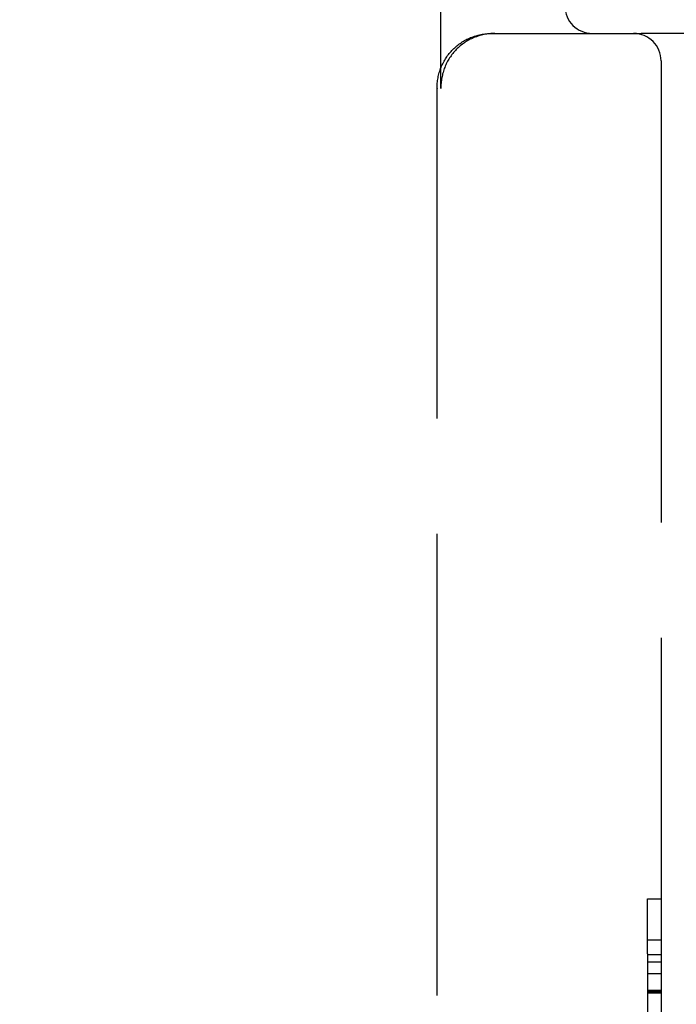
# Model space of a CAD drawing. Units: millimetres. Extents: x 63 to 4291, y 73 to 3057.
# Drawn here: x 1244 to 1256, y 1241 to 1259 of the extents above; entities that cross this region are included whole.
import ezdxf

# ---------------------------------------------------------------- set-up
doc = ezdxf.new("R2010")
doc.units = ezdxf.units.MM
doc.header["$LTSCALE"] = 2
doc.header["$PDSIZE"] = -1
doc.linetypes.add('Dashed', pattern=[5.7, 4.56, -1.14])
doc.layers.add('Dimensions', color=7, linetype='Continuous')
doc.layers.add('Hidden (ISO)', color=7, linetype='Dashed')
doc.styles.get("Standard").update_dxf_attribs({"font": 'romans.shx', "width": 0.8})
doc.dimstyles.new('SLDDIMSTYLE2', dxfattribs={"dimscale": 10, "dimtxt": 2.5, "dimasz": 3.302, "dimexe": 1, "dimexo": 1, "dimgap": 0.926042, "dimtad": 1, "dimdec": 0, "dimrnd": 1e-09, "dimzin": 12, "dimdsep": 46, "dimtxsty": 'Standard', "dimcen": 2, "dimadec": 0, "dimazin": 3, "dimtfac": 1, "dimtdec": 0, "dimtmove": 0, "dimatfit": 0, "dimfxl": 1, "dimfrac": 2, "dimtolj": 1, "dimtzin": 12, "dimarcsym": 0})

# ---------------------------------------------------------------- blocks, each defined once
blk = doc.blocks.new('LD 246 00-IP66_Sheet_VIEW1')
at = {"layer": 'Hidden (ISO)', "ltscale": 0.921053}
for p, q in [((183.741, -213.011), (183.741, -204.53)), ((184.67, -212.03), (186.17, -212.03)), ((186.17, -212.03), (187.385, -212.03)), ((189.541, -212.03), (187.385, -212.03)), ((187.746, -212.53), (187.746, -261.53)), ((183.67, -261.036), (183.67, -213.024)), ((187.496, -228.78), (187.496, -227.78)), ((187.496, -227.78), (187.746, -227.78)), ((187.746, -228.53), (187.496, -228.53)), ((187.496, -228.78), (187.496, -245.28)), ((187.746, -228.799), (187.496, -228.799)), ((187.746, -228.93), (187.496, -228.93)), ((187.746, -229.145), (187.496, -229.145)), ((187.746, -229.449), (187.496, -229.449)), ((187.746, -229.471), (187.496, -229.471)), ((187.746, -229.485), (187.496, -229.485)), ((187.746, -229.498), (187.496, -229.498))]:
    blk.add_line(p, q, dxfattribs=at)
at = {"layer": 'Hidden (ISO)', "ltscale": 0.000446528}
blk.add_line((184.67, -212.03), (184.664, -212.03), dxfattribs=at)
at = {"layer": 'Hidden (ISO)', "ltscale": 0.921053}
for centre, start, end in [((186.496, -211.53), 180, 270), ((187.246, -212.53), 0, 90)]:
    blk.add_arc(centre, 0.5, start, end, dxfattribs=at)
for points, knots in [([(183.67, -213.03), (183.67, -212.899), (183.695, -212.768), (183.794, -212.526), (183.867, -212.415), (184.051, -212.23), (184.161, -212.156), (184.403, -212.056), (184.533, -212.03), (184.664, -212.03)], [4.712389, 4.712389, 4.712389, 4.712389, 5.105088, 5.105088, 5.497787, 5.497787, 5.890486, 5.890486, 6.283185, 6.283185, 6.283185, 6.283185]), ([(184.723, -212.03), (184.592, -212.03), (184.462, -212.056), (184.342, -212.106), (184.222, -212.156), (184.112, -212.23), (184.021, -212.323), (183.93, -212.415), (183.858, -212.526), (183.81, -212.647), (183.763, -212.768), (183.739, -212.899), (183.741, -213.03)], [0, 0, 0, 0, 0.392699, 0.392699, 0.392699, 0.785398, 0.785398, 0.785398, 1.178097, 1.178097, 1.178097, 1.570796, 1.570796, 1.570796, 1.570796])]:
    blk.add_open_spline(points, degree=3, knots=knots, dxfattribs=at)
at = {"layer": 'Hidden (ISO)', "ltscale": 0.000446571}
blk.add_open_spline([(183.67, -213.024), (183.67, -213.026), (183.67, -213.028), (183.67, -213.03)], degree=3, dxfattribs=at)
at = {"layer": 'Hidden (ISO)', "ltscale": 0.00134}
blk.add_open_spline([(183.741, -213.03), (183.741, -213.024), (183.741, -213.017), (183.741, -213.011)], degree=3, dxfattribs=at)
blk = doc.blocks.new('*D68')
at = {"layer": 'Defpoints', "color": 0, "transparency": 16777216}
for p in [(1152.04, 1286.728), (1270.052, 1167.619), (1411.566, 1167.619)]:
    blk.add_point(p, dxfattribs=at)
at = {"layer": 'Dimensions', "color": 0, "lineweight": -2, "transparency": 16777216}
for p, q in [((1162.04, 1286.728), (1421.566, 1286.728)), ((1411.566, 1253.708), (1411.566, 1200.639)), ((1280.052, 1167.619), (1421.566, 1167.619))]:
    blk.add_line(p, q, dxfattribs=at)
at = {"layer": 'Dimensions', "color": 0, "transparency": 16777216}
for points in [[(1406.062, 1253.708), (1417.069, 1253.708), (1411.566, 1286.728)], [(1406.062, 1200.639), (1417.069, 1200.639), (1411.566, 1167.619)]]:
    blk.add_solid(points, dxfattribs=at)
at = {"layer": 'Dimensions', "color": 0, "transparency": 16777216, "insert": (1389.805, 1227.174), "char_height": 25, "attachment_point": 5, "rotation": 90}
blk.add_mtext('\\A1;119', dxfattribs=at)
blk = doc.blocks.new('*D72')
at = {"layer": 'Defpoints', "color": 0, "transparency": 16777216}
for p in [(1152.04, 1286.728), (1273.304, 1286.728), (1273.304, 1073.23)]:
    blk.add_point(p, dxfattribs=at)
at = {"layer": 'Dimensions', "color": 0, "lineweight": -2, "transparency": 16777216}
for p, q in [((1152.04, 1276.728), (1152.04, 1063.23)), ((1273.304, 1276.728), (1273.304, 1063.23)), ((1185.06, 1073.23), (1240.284, 1073.23))]:
    blk.add_line(p, q, dxfattribs=at)
at = {"layer": 'Dimensions', "color": 0, "transparency": 16777216}
for points in [[(1185.06, 1078.733), (1185.06, 1067.726), (1152.04, 1073.23)], [(1240.284, 1078.733), (1240.284, 1067.726), (1273.304, 1073.23)]]:
    blk.add_solid(points, dxfattribs=at)
at = {"layer": 'Dimensions', "color": 0, "transparency": 16777216, "insert": (1212.672, 1094.99), "char_height": 25, "attachment_point": 5}
blk.add_mtext('\\A1;121', dxfattribs=at)

msp = doc.modelspace()

# ---------------------------------------------------------------- block references
msp.add_blockref('LD 246 00-IP66_Sheet_VIEW1', (1067.544, 1470.413))

# ---------------------------------------------------------------- dimensions: what is measured, and where the dimension line sits
at = {"layer": 'Dimensions'}
dim = msp.add_linear_dim(base=(1411.566, 1167.619), p1=(1152.04, 1286.728), p2=(1270.052, 1167.619), angle=90, dimstyle='SLDDIMSTYLE2', dxfattribs=at)
dim.commit()
dim.dimension.update_dxf_attribs({"geometry": '*D68', "text_midpoint": (1389.805, 1227.174)})
dim = msp.add_linear_dim(base=(1273.304, 1073.23), p1=(1152.04, 1286.728), p2=(1273.304, 1286.728), dimstyle='SLDDIMSTYLE2', dxfattribs=at)
dim.commit()
dim.dimension.update_dxf_attribs({"geometry": '*D72', "text_midpoint": (1212.672, 1094.99)})

doc.saveas('drawing.dxf')
